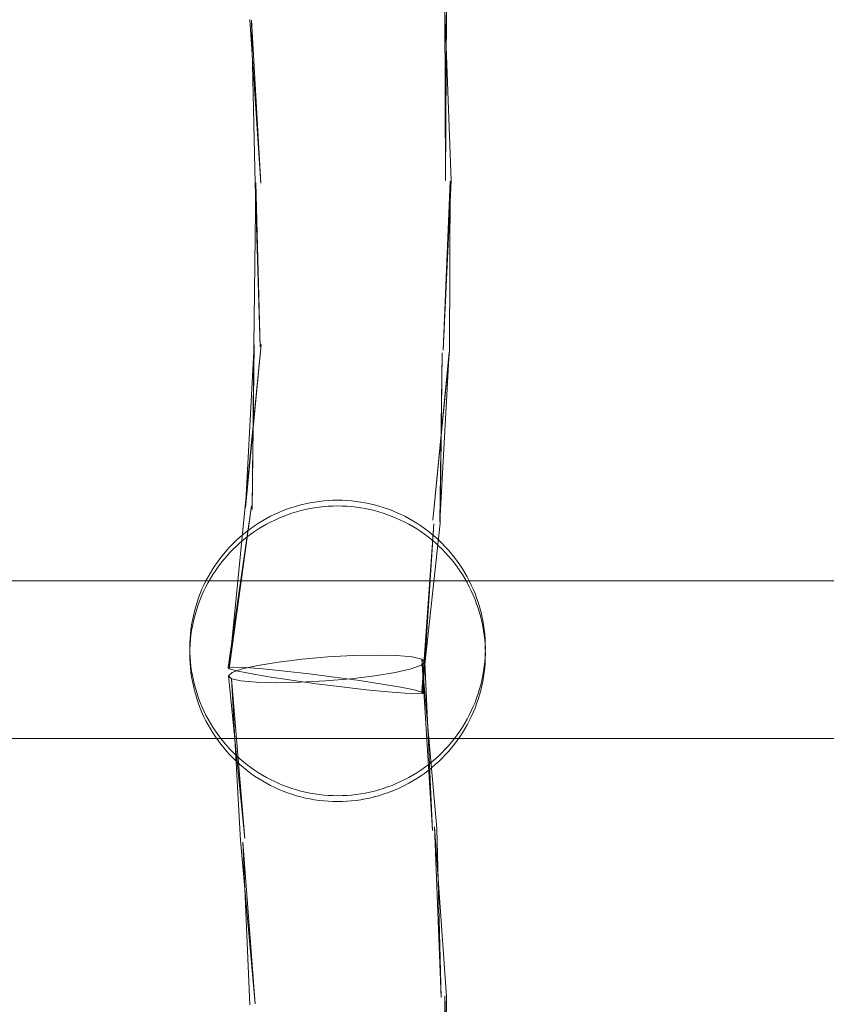
# Model space of a CAD drawing. Units: millimetres. Extents: x -15125 to -7307, y -447 to 7144.
# Drawn here: x -12206 to -12124, y 4042 to 4142 of the extents above; entities that cross this region are included whole.
import ezdxf

# ---------------------------------------------------------------- set-up
doc = ezdxf.new("R2010")
doc.units = ezdxf.units.MM
doc.header["$MEASUREMENT"] = 0
doc.layers.add('STREFA', color=7, linetype='Continuous')
doc.layers.add('STREFA_Nr_pióra__7', color=7, linetype='Continuous', lineweight=18)
doc.layers.add('ZESTAW_Nr_pióra__7', color=7, linetype='Continuous', lineweight=18)
doc.styles.add('GENERATED_STYLE_1', font='txt')
doc.dimstyles.new('GENERATED_STYLE__2', dxfattribs={"dimtxt": 150, "dimasz": 91.78744, "dimexe": 0.18, "dimexo": 300, "dimgap": 0.09, "dimtad": 0, "dimdec": 0, "dimlfac": 0.1, "dimzin": 0, "dimdsep": 46, "dimtxsty": 'GENERATED_STYLE_1', "dimblk": 'ARROWHEAD_5', "dimblk1": 'ARROWHEAD_5', "dimblk2": 'ARROWHEAD_5', "dimcen": 0.09, "dimclrd": 7, "dimclre": 7, "dimclrt": 7, "dimazin": 0, "dimtfac": 1, "dimtdec": 4, "dimtmove": 0, "dimatfit": 3, "dimfxl": 0, "dimtolj": 1, "dimtzin": 0, "dimarcsym": 0})
doc.dimstyles.new('GENERATED_STYLE__3', dxfattribs={"dimtxt": 150, "dimasz": 91.78744, "dimexe": 0.18, "dimexo": 0, "dimgap": 0.09, "dimtad": 0, "dimtih": 1, "dimtoh": 1, "dimdec": 0, "dimlfac": 0.1, "dimzin": 0, "dimdsep": 46, "dimtxsty": 'GENERATED_STYLE_1', "dimblk": 'ARROWHEAD_5', "dimblk1": 'ARROWHEAD_5', "dimblk2": 'ARROWHEAD_5', "dimcen": 0.09, "dimclrd": 7, "dimclre": 7, "dimclrt": 7, "dimazin": 0, "dimtfac": 1, "dimtdec": 4, "dimtmove": 0, "dimatfit": 3, "dimfxl": 0, "dimtolj": 1, "dimtzin": 0, "dimarcsym": 0})
doc.dimstyles.new('GENERATED_STYLE__4', dxfattribs={"dimtxt": 150, "dimasz": 91.78744, "dimexe": 0.18, "dimexo": 0, "dimgap": 0.09, "dimtad": 0, "dimdec": 0, "dimlfac": 0.1, "dimzin": 0, "dimdsep": 46, "dimtxsty": 'GENERATED_STYLE_1', "dimblk": 'ARROWHEAD_5', "dimblk1": 'ARROWHEAD_5', "dimblk2": 'ARROWHEAD_5', "dimcen": 0.09, "dimclrd": 7, "dimclre": 7, "dimclrt": 7, "dimazin": 0, "dimtfac": 1, "dimtdec": 4, "dimtmove": 0, "dimatfit": 3, "dimfxl": 0, "dimtolj": 1, "dimtzin": 0, "dimarcsym": 0})

# ---------------------------------------------------------------- blocks, each defined once
blk = doc.blocks.new('*D3')
at = {"layer": 'STREFA', "linetype": 'Continuous', "lineweight": 0, "true_color": 0x000000}
for points in [[(-7397.383, 7144.225), (-7422.383, 7050.924), (-7372.383, 7050.924)], [(-7397.383, 497.585), (-7372.383, 590.886), (-7422.383, 590.886)]]:
    blk.add_hatch(color=18, dxfattribs=at).paths.add_polyline_path(points)
at = {"layer": 'STREFA_Nr_pióra__7', "linetype": 'Continuous'}
for p, q in [((-7306.803, 7144.225), (-11734.434, 7144.225)), ((-7397.383, 7144.225), (-7422.383, 7050.924)), ((-7397.383, 7144.225), (-7372.383, 7050.924)), ((-7372.383, 7050.924), (-7422.383, 7050.924)), ((-7397.383, 4015.682), (-7397.383, 7050.924)), ((-7397.383, 590.886), (-7397.383, 3626.128)), ((-7397.383, 497.585), (-7422.383, 590.886)), ((-7422.383, 590.886), (-7372.383, 590.886)), ((-7397.383, 497.585), (-7372.383, 590.886)), ((-7306.803, 497.585), (-12066.641, 497.585))]:
    blk.add_line(p, q, dxfattribs=at)
at = {"layer": 'STREFA_Nr_pióra__7', "insert": (-7322.383, 3650.161), "char_height": 150, "attachment_point": 7, "rotation": 90, "style": 'GENERATED_STYLE_1'}
blk.add_mtext('\\A1;{\\fArial|b0|i0|c238|p38;665}', dxfattribs=at)
blk = doc.blocks.new('ARROWHEAD_5')
at = {"color": 0, "linetype": 'Continuous', "lineweight": 0}
blk.add_line((0, 0), (-1, 0), dxfattribs=at)
blk.add_solid([(-1, 0.2679), (0, 0), (-1, -0.2679), (-1, 0.2679)], dxfattribs=at)
blk = doc.blocks.new('*D4')
at = {"layer": 'STREFA', "linetype": 'Continuous', "lineweight": 0, "true_color": 0x000000}
for points in [[(-13624.825, 0), (-13531.524, -25), (-13531.524, 25)], [(-9843.16, 0), (-9936.461, 25), (-9936.461, -25)]]:
    blk.add_hatch(color=18, dxfattribs=at).paths.add_polyline_path(points)
at = {"layer": 'STREFA_Nr_pióra__7', "linetype": 'Continuous'}
for p, q in [((-13624.825, -90.58), (-13624.825, 90.58)), ((-9843.16, -90.58), (-9843.16, 90.58)), ((-13624.825, 0), (-13531.524, 25)), ((-13531.524, 25), (-13531.524, -25)), ((-9843.16, 0), (-9936.461, 25)), ((-9936.461, -25), (-9936.461, 25)), ((-13624.825, 0), (-13531.524, -25)), ((-13531.524, 0), (-11928.77, 0)), ((-11539.215, 0), (-9936.461, 0)), ((-9843.16, 0), (-9936.461, -25))]:
    blk.add_line(p, q, dxfattribs=at)
at = {"layer": 'STREFA_Nr_pióra__7', "insert": (-11904.736, -75), "char_height": 150, "attachment_point": 7, "style": 'GENERATED_STYLE_1'}
blk.add_mtext('\\A1;{\\fArial|b0|i0|c238|p38;378}', dxfattribs=at)
blk = doc.blocks.new('*D5')
at = {"layer": 'STREFA', "linetype": 'Continuous', "lineweight": 0, "true_color": 0x000000}
for points in [[(-7852.671, 5642.786), (-7877.671, 5549.485), (-7827.671, 5549.485)], [(-7852.671, 1464.433), (-7827.671, 1557.734), (-7877.671, 1557.734)]]:
    blk.add_hatch(color=18, dxfattribs=at).paths.add_polyline_path(points)
at = {"layer": 'STREFA_Nr_pióra__7', "linetype": 'Continuous'}
for p, q in [((-7762.091, 5642.786), (-7943.25, 5642.786)), ((-7852.671, 5642.786), (-7877.671, 5549.485)), ((-7852.671, 5642.786), (-7827.671, 5549.485)), ((-7827.671, 5549.485), (-7877.671, 5549.485)), ((-7852.671, 3748.387), (-7852.671, 5549.485)), ((-7852.671, 1557.734), (-7852.671, 3358.832)), ((-7852.671, 1464.433), (-7877.671, 1557.734)), ((-7877.671, 1557.734), (-7827.671, 1557.734)), ((-7852.671, 1464.433), (-7827.671, 1557.734)), ((-7762.091, 1464.433), (-7943.25, 1464.433))]:
    blk.add_line(p, q, dxfattribs=at)
at = {"layer": 'STREFA_Nr_pióra__7', "insert": (-7777.671, 3382.866), "char_height": 150, "attachment_point": 7, "rotation": 90, "style": 'GENERATED_STYLE_1'}
blk.add_mtext('\\A1;{\\fArial|b0|i0|c238|p38;418}', dxfattribs=at)

msp = doc.modelspace()

# ---------------------------------------------------------------- linework, layer by layer
at = {"layer": 'ZESTAW_Nr_pióra__7', "linetype": 'Continuous'}
for p, q in [((-12162.365, 4143.218), (-12161.71, 4125.942)), ((-12162.365, 4143.218), (-12162.292, 4125.958)), ((-12162.201, 4143.153), (-12162.292, 4125.958)), ((-12182.138, 4142.322), (-12181.043, 4125.699)), ((-12181.973, 4142.258), (-12181.625, 4125.716)), ((-12181.973, 4142.258), (-12181.043, 4125.699)), ((-12181.528, 4125.74), (-12181.74, 4109.189)), ((-12181.528, 4125.74), (-12181.097, 4109.081)), ((-12161.71, 4125.942), (-12162.529, 4108.754)), ((-12161.807, 4125.918), (-12162.529, 4108.754)), ((-12161.807, 4125.918), (-12161.885, 4108.647)), ((-12181.625, 4125.716), (-12181.097, 4109.081)), ((-12181.001, 4109.342), (-12182.631, 4092.88)), ((-12181.001, 4109.342), (-12182.6, 4092.755)), ((-12181.708, 4109.278), (-12182.6, 4092.755)), ((-12181.708, 4109.278), (-12181.898, 4092.58)), ((-12181.74, 4109.189), (-12181.898, 4092.58)), ((-12161.885, 4108.647), (-12163.562, 4091.504)), ((-12161.918, 4108.558), (-12163.562, 4091.504)), ((-12161.918, 4108.558), (-12162.859, 4091.33)), ((-12162.625, 4108.493), (-12162.859, 4091.33)), ((-12162.625, 4108.493), (-12162.829, 4091.204)), ((-12181.986, 4092.949), (-12184.355, 4076.551)), ((-12181.986, 4092.949), (-12184.26, 4076.418)), ((-12182.631, 4092.88), (-12184.26, 4076.418)), ((-12177.878, 4092.795), (-12178.324, 4092.642)), ((-12177.428, 4092.933), (-12177.878, 4092.795)), ((-12177.878, 4092.798), (-12177.876, 4092.799)), ((-12176.973, 4093.057), (-12177.428, 4092.933)), ((-12177.428, 4092.937), (-12177.426, 4092.937)), ((-12176.515, 4093.167), (-12176.973, 4093.057)), ((-12176.973, 4093.061), (-12176.972, 4093.061)), ((-12176.054, 4093.263), (-12176.515, 4093.167)), ((-12176.515, 4093.171), (-12176.514, 4093.171)), ((-12175.59, 4093.344), (-12176.054, 4093.263)), ((-12176.054, 4093.267), (-12176.052, 4093.267)), ((-12175.123, 4093.41), (-12175.59, 4093.344)), ((-12175.59, 4093.348), (-12175.588, 4093.348)), ((-12175.123, 4092.821), (-12175.59, 4092.755)), ((-12174.655, 4093.462), (-12175.123, 4093.41)), ((-12175.123, 4093.414), (-12175.122, 4093.414)), ((-12174.655, 4092.873), (-12175.123, 4092.821)), ((-12174.185, 4093.499), (-12174.655, 4093.462)), ((-12174.655, 4093.466), (-12174.654, 4093.466)), ((-12174.185, 4092.91), (-12174.655, 4092.873)), ((-12173.714, 4093.521), (-12174.185, 4093.499)), ((-12174.185, 4093.503), (-12174.184, 4093.503)), ((-12173.714, 4092.932), (-12174.185, 4092.91)), ((-12173.243, 4093.529), (-12173.714, 4093.521)), ((-12173.714, 4093.525), (-12173.714, 4093.525)), ((-12173.243, 4092.94), (-12173.714, 4092.932)), ((-12172.772, 4093.521), (-12173.243, 4093.529)), ((-12172.772, 4092.932), (-12173.243, 4092.94)), ((-12172.772, 4093.525), (-12172.772, 4093.525)), ((-12172.301, 4093.499), (-12172.772, 4093.521)), ((-12172.301, 4092.91), (-12172.772, 4092.932)), ((-12172.302, 4093.503), (-12172.301, 4093.503)), ((-12171.831, 4093.462), (-12172.301, 4093.499)), ((-12171.831, 4092.873), (-12172.301, 4092.91)), ((-12171.832, 4093.466), (-12171.831, 4093.466)), ((-12171.363, 4093.41), (-12171.831, 4093.462)), ((-12171.363, 4092.821), (-12171.831, 4092.873)), ((-12171.364, 4093.414), (-12171.363, 4093.414)), ((-12170.897, 4093.344), (-12171.363, 4093.41)), ((-12170.897, 4092.755), (-12171.363, 4092.821)), ((-12170.898, 4093.348), (-12170.897, 4093.348)), ((-12170.432, 4093.263), (-12170.897, 4093.344)), ((-12170.434, 4093.267), (-12170.432, 4093.267)), ((-12169.971, 4093.167), (-12170.432, 4093.263)), ((-12169.973, 4093.171), (-12169.971, 4093.171)), ((-12169.513, 4093.057), (-12169.971, 4093.167)), ((-12169.515, 4093.061), (-12169.513, 4093.061)), ((-12169.058, 4092.933), (-12169.513, 4093.057)), ((-12169.06, 4092.937), (-12169.058, 4092.937)), ((-12168.608, 4092.795), (-12169.058, 4092.933)), ((-12168.61, 4092.799), (-12168.608, 4092.798)), ((-12168.162, 4092.642), (-12168.608, 4092.795)), ((-12180.053, 4091.894), (-12180.469, 4091.674)), ((-12179.63, 4092.101), (-12180.053, 4091.894)), ((-12180.053, 4091.897), (-12180.05, 4091.899)), ((-12179.2, 4092.295), (-12179.63, 4092.101)), ((-12179.63, 4092.104), (-12179.627, 4092.106)), ((-12178.765, 4092.476), (-12179.2, 4092.295)), ((-12179.2, 4092.298), (-12179.197, 4092.3)), ((-12178.765, 4091.887), (-12179.2, 4091.706)), ((-12178.324, 4092.642), (-12178.765, 4092.476)), ((-12178.765, 4092.479), (-12178.762, 4092.48)), ((-12178.324, 4092.053), (-12178.765, 4091.887)), ((-12178.324, 4092.645), (-12178.322, 4092.646)), ((-12177.878, 4092.206), (-12178.324, 4092.053)), ((-12177.428, 4092.344), (-12177.878, 4092.206)), ((-12176.973, 4092.469), (-12177.428, 4092.344)), ((-12176.515, 4092.579), (-12176.973, 4092.469)), ((-12176.054, 4092.674), (-12176.515, 4092.579)), ((-12175.59, 4092.755), (-12176.054, 4092.674)), ((-12170.432, 4092.674), (-12170.897, 4092.755)), ((-12169.971, 4092.579), (-12170.432, 4092.674)), ((-12169.513, 4092.469), (-12169.971, 4092.579)), ((-12169.058, 4092.344), (-12169.513, 4092.469)), ((-12168.608, 4092.206), (-12169.058, 4092.344)), ((-12168.162, 4092.053), (-12168.608, 4092.206)), ((-12168.164, 4092.646), (-12168.162, 4092.645)), ((-12167.721, 4092.476), (-12168.162, 4092.642)), ((-12167.721, 4091.887), (-12168.162, 4092.053)), ((-12167.724, 4092.48), (-12167.721, 4092.479)), ((-12167.286, 4092.295), (-12167.721, 4092.476)), ((-12167.286, 4091.706), (-12167.721, 4091.887)), ((-12167.289, 4092.3), (-12167.286, 4092.298)), ((-12166.856, 4092.101), (-12167.286, 4092.295)), ((-12166.86, 4092.106), (-12166.856, 4092.104)), ((-12166.433, 4091.894), (-12166.856, 4092.101)), ((-12166.437, 4091.899), (-12166.433, 4091.897)), ((-12166.017, 4091.674), (-12166.433, 4091.894)), ((-12181.674, 4090.936), (-12182.06, 4090.665)), ((-12181.28, 4091.194), (-12181.674, 4090.936)), ((-12181.674, 4090.938), (-12181.67, 4090.94)), ((-12180.879, 4091.44), (-12181.28, 4091.194)), ((-12181.28, 4091.196), (-12181.276, 4091.199)), ((-12180.879, 4090.851), (-12181.28, 4090.605)), ((-12180.469, 4091.674), (-12180.879, 4091.44)), ((-12180.879, 4091.443), (-12180.875, 4091.445)), ((-12180.469, 4091.085), (-12180.879, 4090.851)), ((-12180.469, 4091.676), (-12180.466, 4091.678)), ((-12180.053, 4091.305), (-12180.469, 4091.085)), ((-12179.63, 4091.512), (-12180.053, 4091.305)), ((-12179.2, 4091.706), (-12179.63, 4091.512)), ((-12166.856, 4091.512), (-12167.286, 4091.706)), ((-12166.433, 4091.305), (-12166.856, 4091.512)), ((-12166.017, 4091.085), (-12166.433, 4091.305)), ((-12166.02, 4091.678), (-12166.017, 4091.676)), ((-12165.607, 4091.44), (-12166.017, 4091.674)), ((-12165.607, 4090.851), (-12166.017, 4091.085)), ((-12165.611, 4091.445), (-12165.607, 4091.443)), ((-12165.206, 4091.194), (-12165.607, 4091.44)), ((-12165.206, 4090.605), (-12165.607, 4090.851)), ((-12165.21, 4091.199), (-12165.206, 4091.196)), ((-12164.812, 4090.936), (-12165.206, 4091.194)), ((-12164.816, 4090.94), (-12164.812, 4090.938)), ((-12164.426, 4090.665), (-12164.812, 4090.936)), ((-12162.829, 4091.204), (-12164.696, 4074.056)), ((-12163.473, 4091.136), (-12164.696, 4074.056)), ((-12163.473, 4091.136), (-12164.601, 4073.924)), ((-12183.163, 4089.781), (-12183.511, 4089.464)), ((-12182.804, 4090.087), (-12183.163, 4089.781)), ((-12183.163, 4089.782), (-12183.158, 4089.787)), ((-12182.437, 4090.382), (-12182.804, 4090.087)), ((-12182.804, 4090.089), (-12182.8, 4090.093)), ((-12182.437, 4089.793), (-12182.804, 4089.498)), ((-12182.06, 4090.665), (-12182.437, 4090.382)), ((-12182.437, 4090.383), (-12182.432, 4090.387)), ((-12182.06, 4090.076), (-12182.437, 4089.793)), ((-12182.06, 4090.666), (-12182.055, 4090.67)), ((-12181.674, 4090.347), (-12182.06, 4090.076)), ((-12181.28, 4090.605), (-12181.674, 4090.347)), ((-12164.812, 4090.347), (-12165.206, 4090.605)), ((-12164.426, 4090.076), (-12164.812, 4090.347)), ((-12164.431, 4090.67), (-12164.426, 4090.666)), ((-12164.049, 4090.382), (-12164.426, 4090.665)), ((-12164.049, 4089.793), (-12164.426, 4090.076)), ((-12164.054, 4090.387), (-12164.049, 4090.383)), ((-12163.682, 4090.087), (-12164.049, 4090.382)), ((-12163.682, 4089.498), (-12164.049, 4089.793)), ((-12163.686, 4090.093), (-12163.682, 4090.089)), ((-12163.323, 4089.781), (-12163.682, 4090.087)), ((-12163.328, 4089.787), (-12163.323, 4089.782)), ((-12162.975, 4089.464), (-12163.323, 4089.781)), ((-12184.178, 4088.798), (-12184.495, 4088.45)), ((-12183.85, 4089.136), (-12184.178, 4088.798)), ((-12184.178, 4088.798), (-12184.172, 4088.804)), ((-12183.511, 4089.464), (-12183.85, 4089.136)), ((-12183.85, 4089.136), (-12183.844, 4089.142)), ((-12183.511, 4088.875), (-12183.85, 4088.547)), ((-12183.511, 4089.465), (-12183.506, 4089.47)), ((-12183.163, 4089.192), (-12183.511, 4088.875)), ((-12182.804, 4089.498), (-12183.163, 4089.192)), ((-12163.323, 4089.192), (-12163.682, 4089.498)), ((-12162.975, 4088.875), (-12163.323, 4089.192)), ((-12162.98, 4089.47), (-12162.975, 4089.465)), ((-12162.636, 4089.136), (-12162.975, 4089.464)), ((-12162.636, 4088.547), (-12162.975, 4088.875)), ((-12162.642, 4089.142), (-12162.636, 4089.136)), ((-12162.309, 4088.798), (-12162.636, 4089.136)), ((-12162.314, 4088.804), (-12162.308, 4088.798)), ((-12161.991, 4088.45), (-12162.309, 4088.798)), ((-12184.801, 4088.091), (-12185.095, 4087.724)), ((-12184.495, 4088.45), (-12184.801, 4088.091)), ((-12184.495, 4087.861), (-12184.801, 4087.503)), ((-12184.178, 4088.209), (-12184.495, 4087.861)), ((-12183.85, 4088.547), (-12184.178, 4088.209)), ((-12162.309, 4088.209), (-12162.636, 4088.547)), ((-12161.991, 4087.861), (-12162.309, 4088.209)), ((-12161.685, 4088.091), (-12161.991, 4088.45)), ((-12161.685, 4087.503), (-12161.991, 4087.861)), ((-12161.391, 4087.724), (-12161.685, 4088.091)), ((-12185.649, 4086.962), (-12185.908, 4086.568)), ((-12185.378, 4087.347), (-12185.649, 4086.962)), ((-12185.095, 4087.724), (-12185.378, 4087.347)), ((-12185.095, 4087.135), (-12185.378, 4086.758)), ((-12184.801, 4087.503), (-12185.095, 4087.135)), ((-12161.391, 4087.135), (-12161.685, 4087.503)), ((-12161.108, 4087.347), (-12161.391, 4087.724)), ((-12161.108, 4086.758), (-12161.391, 4087.135)), ((-12160.837, 4086.962), (-12161.108, 4087.347)), ((-12160.578, 4086.568), (-12160.837, 4086.962)), ((-12186.154, 4086.166), (-12186.388, 4085.757)), ((-12185.908, 4086.568), (-12186.154, 4086.166)), ((-12185.908, 4085.979), (-12186.154, 4085.577)), ((-12185.649, 4086.373), (-12185.908, 4085.979)), ((-12185.378, 4086.758), (-12185.649, 4086.373)), ((-12160.837, 4086.373), (-12161.108, 4086.758)), ((-12160.578, 4085.979), (-12160.837, 4086.373)), ((-12160.332, 4086.166), (-12160.578, 4086.568)), ((-12160.332, 4085.577), (-12160.578, 4085.979)), ((-12160.098, 4085.757), (-12160.332, 4086.166)), ((-12051.837, 4085.353), (-12273.243, 4085.353)), ((-12186.815, 4084.918), (-12187.009, 4084.488)), ((-12186.608, 4085.341), (-12186.815, 4084.918)), ((-12186.388, 4085.757), (-12186.608, 4085.341)), ((-12186.388, 4085.168), (-12186.608, 4084.752)), ((-12186.154, 4085.577), (-12186.388, 4085.168)), ((-12160.098, 4085.168), (-12160.332, 4085.577)), ((-12159.878, 4085.341), (-12160.098, 4085.757)), ((-12159.878, 4084.752), (-12160.098, 4085.168)), ((-12159.671, 4084.918), (-12159.878, 4085.341)), ((-12159.477, 4084.488), (-12159.671, 4084.918)), ((-12187.19, 4084.053), (-12187.356, 4083.612)), ((-12187.009, 4084.488), (-12187.19, 4084.053)), ((-12187.009, 4083.899), (-12187.19, 4083.464)), ((-12186.815, 4084.329), (-12187.009, 4083.899)), ((-12186.608, 4084.752), (-12186.815, 4084.329)), ((-12159.671, 4084.329), (-12159.878, 4084.752)), ((-12159.477, 4083.899), (-12159.671, 4084.329)), ((-12159.296, 4084.053), (-12159.477, 4084.488)), ((-12159.296, 4083.464), (-12159.477, 4083.899)), ((-12159.13, 4083.612), (-12159.296, 4084.053)), ((-12187.509, 4083.167), (-12187.647, 4082.716)), ((-12187.356, 4083.612), (-12187.509, 4083.167)), ((-12187.356, 4083.023), (-12187.509, 4082.578)), ((-12187.19, 4083.464), (-12187.356, 4083.023)), ((-12159.13, 4083.023), (-12159.296, 4083.464)), ((-12158.977, 4083.167), (-12159.13, 4083.612)), ((-12158.977, 4082.578), (-12159.13, 4083.023)), ((-12158.839, 4082.716), (-12158.977, 4083.167)), ((-12187.882, 4081.804), (-12187.977, 4081.343)), ((-12187.772, 4082.262), (-12187.882, 4081.804)), ((-12187.647, 4082.716), (-12187.772, 4082.262)), ((-12187.647, 4082.128), (-12187.772, 4081.673)), ((-12187.509, 4082.578), (-12187.647, 4082.128)), ((-12158.839, 4082.128), (-12158.977, 4082.578)), ((-12158.714, 4082.262), (-12158.839, 4082.716)), ((-12158.714, 4081.673), (-12158.839, 4082.128)), ((-12158.604, 4081.804), (-12158.714, 4082.262)), ((-12158.509, 4081.343), (-12158.604, 4081.804)), ((-12188.058, 4080.879), (-12188.125, 4080.412)), ((-12187.977, 4081.343), (-12188.058, 4080.879)), ((-12187.882, 4081.215), (-12187.977, 4080.754)), ((-12187.772, 4081.673), (-12187.882, 4081.215)), ((-12158.604, 4081.215), (-12158.714, 4081.673)), ((-12158.509, 4080.754), (-12158.604, 4081.215)), ((-12158.428, 4080.879), (-12158.509, 4081.343)), ((-12158.361, 4080.412), (-12158.428, 4080.879)), ((-12188.176, 4079.944), (-12188.213, 4079.474)), ((-12188.125, 4080.412), (-12188.176, 4079.944)), ((-12188.125, 4079.823), (-12188.176, 4079.355)), ((-12188.058, 4080.29), (-12188.125, 4079.823)), ((-12187.977, 4080.754), (-12188.058, 4080.29)), ((-12158.428, 4080.29), (-12158.509, 4080.754)), ((-12158.361, 4079.823), (-12158.428, 4080.29)), ((-12158.31, 4079.944), (-12158.361, 4080.412)), ((-12158.31, 4079.355), (-12158.361, 4079.823)), ((-12158.273, 4079.474), (-12158.31, 4079.944)), ((-12188.236, 4079.004), (-12188.243, 4078.533)), ((-12188.213, 4079.474), (-12188.236, 4079.004)), ((-12188.213, 4078.885), (-12188.236, 4078.415)), ((-12188.176, 4079.355), (-12188.213, 4078.885)), ((-12158.273, 4078.885), (-12158.31, 4079.355)), ((-12158.25, 4079.004), (-12158.273, 4079.474)), ((-12158.25, 4078.415), (-12158.273, 4078.885)), ((-12158.243, 4078.533), (-12158.25, 4079.004)), ((-12188.243, 4078.533), (-12188.243, 4078.415)), ((-12188.236, 4078.415), (-12188.243, 4077.944)), ((-12188.243, 4077.944), (-12188.236, 4077.473)), ((-12188.236, 4078.062), (-12188.213, 4077.591)), ((-12171.661, 4077.757), (-12169.268, 4077.805)), ((-12169.268, 4077.805), (-12167.221, 4077.758)), ((-12158.273, 4077.591), (-12158.25, 4078.062)), ((-12158.243, 4077.944), (-12158.25, 4078.415)), ((-12158.25, 4077.473), (-12158.243, 4077.944)), ((-12158.243, 4078.533), (-12158.243, 4078.415)), ((-12188.236, 4077.473), (-12188.213, 4077.002)), ((-12188.213, 4077.591), (-12188.176, 4077.122)), ((-12188.213, 4077.002), (-12188.176, 4076.533)), ((-12188.176, 4077.122), (-12188.125, 4076.653)), ((-12181.325, 4076.763), (-12179.241, 4077.101)), ((-12179.241, 4077.101), (-12176.823, 4077.392)), ((-12176.823, 4077.392), (-12174.238, 4077.616)), ((-12174.238, 4077.616), (-12171.661, 4077.757)), ((-12167.221, 4077.758), (-12165.661, 4077.619)), ((-12165.661, 4077.619), (-12164.694, 4077.397)), ((-12164.385, 4077.107), (-12164.756, 4076.769)), ((-12164.694, 4077.397), (-12164.385, 4077.107)), ((-12164.694, 4077.397), (-12163.168, 4060.223)), ((-12164.694, 4077.397), (-12163.612, 4060.009)), ((-12164.385, 4077.107), (-12163.612, 4060.009)), ((-12158.361, 4076.653), (-12158.31, 4077.122)), ((-12158.31, 4077.122), (-12158.273, 4077.591)), ((-12158.31, 4076.533), (-12158.273, 4077.002)), ((-12158.273, 4077.002), (-12158.25, 4077.473)), ((-12188.176, 4076.533), (-12188.125, 4076.064)), ((-12188.125, 4076.653), (-12188.058, 4076.187)), ((-12188.125, 4076.064), (-12188.058, 4075.598)), ((-12188.058, 4076.187), (-12187.977, 4075.723)), ((-12183.777, 4076.594), (-12184.355, 4076.551)), ((-12184.355, 4076.551), (-12184.26, 4076.418)), ((-12184.331, 4075.699), (-12183.96, 4076.036)), ((-12184.26, 4076.418), (-12183.499, 4076.206)), ((-12183.96, 4076.036), (-12182.935, 4076.399)), ((-12182.565, 4076.544), (-12183.777, 4076.594)), ((-12183.499, 4076.206), (-12182.123, 4075.927)), ((-12182.935, 4076.399), (-12181.325, 4076.763)), ((-12180.801, 4076.405), (-12182.565, 4076.544)), ((-12182.123, 4075.927), (-12180.226, 4075.601)), ((-12178.607, 4076.187), (-12180.801, 4076.405)), ((-12176.132, 4075.904), (-12178.607, 4076.187)), ((-12173.544, 4075.575), (-12176.132, 4075.904)), ((-12167.391, 4076.043), (-12169.476, 4075.704)), ((-12165.781, 4076.406), (-12167.391, 4076.043)), ((-12164.756, 4076.769), (-12165.781, 4076.406)), ((-12158.509, 4075.723), (-12158.428, 4076.187)), ((-12158.428, 4076.187), (-12158.361, 4076.653)), ((-12158.428, 4075.598), (-12158.361, 4076.064)), ((-12158.361, 4076.064), (-12158.31, 4076.533)), ((-12188.058, 4075.598), (-12187.977, 4075.134)), ((-12187.977, 4075.723), (-12187.882, 4075.262)), ((-12187.977, 4075.134), (-12187.882, 4074.673)), ((-12187.882, 4075.262), (-12187.772, 4074.803)), ((-12187.772, 4074.803), (-12187.647, 4074.349)), ((-12184.022, 4075.409), (-12184.331, 4075.699)), ((-12184.331, 4075.699), (-12182.666, 4059.205)), ((-12183.055, 4075.186), (-12184.022, 4075.409)), ((-12184.022, 4075.409), (-12183.11, 4058.991)), ((-12184.022, 4075.409), (-12182.666, 4059.205)), ((-12181.495, 4075.047), (-12183.055, 4075.186)), ((-12179.449, 4075), (-12181.495, 4075.047)), ((-12180.226, 4075.601), (-12177.937, 4075.251)), ((-12177.055, 4075.049), (-12179.449, 4075)), ((-12177.937, 4075.251), (-12175.413, 4074.899)), ((-12174.478, 4075.189), (-12177.055, 4075.049)), ((-12175.413, 4074.899), (-12172.824, 4074.571)), ((-12171.893, 4075.413), (-12174.478, 4075.189)), ((-12171.019, 4075.224), (-12173.544, 4075.575)), ((-12169.476, 4075.704), (-12171.893, 4075.413)), ((-12168.73, 4074.873), (-12171.019, 4075.224)), ((-12166.833, 4074.548), (-12168.73, 4074.873)), ((-12158.839, 4074.349), (-12158.714, 4074.803)), ((-12158.714, 4074.803), (-12158.604, 4075.262)), ((-12158.604, 4075.262), (-12158.509, 4075.723)), ((-12158.604, 4074.673), (-12158.509, 4075.134)), ((-12158.509, 4075.134), (-12158.428, 4075.598)), ((-12187.882, 4074.673), (-12187.772, 4074.215)), ((-12187.772, 4074.215), (-12187.647, 4073.76)), ((-12187.647, 4074.349), (-12187.509, 4073.899)), ((-12187.509, 4073.899), (-12187.356, 4073.453)), ((-12172.824, 4074.571), (-12170.349, 4074.288)), ((-12170.349, 4074.288), (-12168.155, 4074.069)), ((-12168.155, 4074.069), (-12166.392, 4073.931)), ((-12165.457, 4074.269), (-12166.833, 4074.548)), ((-12166.392, 4073.931), (-12165.18, 4073.881)), ((-12164.696, 4074.056), (-12165.457, 4074.269)), ((-12165.18, 4073.881), (-12164.601, 4073.924)), ((-12164.601, 4073.924), (-12164.696, 4074.056)), ((-12159.13, 4073.453), (-12158.977, 4073.899)), ((-12158.977, 4073.899), (-12158.839, 4074.349)), ((-12158.839, 4073.76), (-12158.714, 4074.215)), ((-12158.714, 4074.215), (-12158.604, 4074.673)), ((-12187.647, 4073.76), (-12187.509, 4073.31)), ((-12187.509, 4073.31), (-12187.356, 4072.864)), ((-12187.356, 4073.453), (-12187.19, 4073.012)), ((-12187.356, 4072.864), (-12187.19, 4072.423)), ((-12187.19, 4073.012), (-12187.009, 4072.577)), ((-12159.477, 4072.577), (-12159.296, 4073.012)), ((-12159.296, 4073.012), (-12159.13, 4073.453)), ((-12159.296, 4072.423), (-12159.13, 4072.864)), ((-12159.13, 4072.864), (-12158.977, 4073.31)), ((-12158.977, 4073.31), (-12158.839, 4073.76)), ((-12187.19, 4072.423), (-12187.009, 4071.988)), ((-12187.009, 4072.577), (-12186.815, 4072.148)), ((-12187.009, 4071.988), (-12186.815, 4071.559)), ((-12186.815, 4072.148), (-12186.608, 4071.725)), ((-12159.878, 4071.725), (-12159.671, 4072.148)), ((-12159.671, 4072.148), (-12159.477, 4072.577)), ((-12159.671, 4071.559), (-12159.477, 4071.988)), ((-12159.477, 4071.988), (-12159.296, 4072.423)), ((-12186.815, 4071.559), (-12186.608, 4071.136)), ((-12186.608, 4071.725), (-12186.388, 4071.308)), ((-12186.608, 4071.136), (-12186.388, 4070.72)), ((-12186.388, 4071.308), (-12186.154, 4070.899)), ((-12186.154, 4070.899), (-12185.908, 4070.498)), ((-12160.578, 4070.498), (-12160.332, 4070.899)), ((-12160.332, 4070.899), (-12160.098, 4071.308)), ((-12160.098, 4071.308), (-12159.878, 4071.725)), ((-12160.098, 4070.72), (-12159.878, 4071.136)), ((-12159.878, 4071.136), (-12159.671, 4071.559)), ((-12186.388, 4070.72), (-12186.154, 4070.31)), ((-12186.154, 4070.31), (-12185.908, 4069.909)), ((-12185.908, 4070.498), (-12185.649, 4070.104)), ((-12185.908, 4069.909), (-12185.649, 4069.515)), ((-12185.649, 4070.104), (-12185.378, 4069.718)), ((-12161.108, 4069.718), (-12160.837, 4070.104)), ((-12160.837, 4070.104), (-12160.578, 4070.498)), ((-12160.837, 4069.515), (-12160.578, 4069.909)), ((-12160.578, 4069.909), (-12160.332, 4070.31)), ((-12160.332, 4070.31), (-12160.098, 4070.72)), ((-12051.837, 4069.353), (-12273.243, 4069.353)), ((-12185.649, 4069.515), (-12185.378, 4069.129)), ((-12185.378, 4069.718), (-12185.095, 4069.342)), ((-12185.378, 4069.129), (-12185.095, 4068.753)), ((-12185.095, 4069.342), (-12184.801, 4068.974)), ((-12184.801, 4068.974), (-12184.495, 4068.616)), ((-12161.991, 4068.616), (-12161.685, 4068.974)), ((-12161.685, 4068.974), (-12161.391, 4069.342)), ((-12161.391, 4069.342), (-12161.108, 4069.718)), ((-12161.391, 4068.753), (-12161.108, 4069.129)), ((-12161.108, 4069.129), (-12160.837, 4069.515)), ((-12185.095, 4068.753), (-12184.801, 4068.385)), ((-12184.801, 4068.385), (-12184.495, 4068.027)), ((-12184.495, 4068.616), (-12184.178, 4068.267)), ((-12184.495, 4068.027), (-12184.489, 4068.021)), ((-12184.489, 4068.021), (-12184.172, 4067.672)), ((-12184.178, 4068.267), (-12183.85, 4067.929)), ((-12183.85, 4067.929), (-12183.511, 4067.601)), ((-12162.975, 4067.601), (-12162.636, 4067.929)), ((-12162.636, 4067.929), (-12162.309, 4068.267)), ((-12162.314, 4067.672), (-12161.997, 4068.021)), ((-12162.309, 4068.267), (-12161.991, 4068.616)), ((-12161.997, 4068.021), (-12161.991, 4068.027)), ((-12161.991, 4068.027), (-12161.685, 4068.385)), ((-12161.685, 4068.385), (-12161.391, 4068.753)), ((-12184.178, 4067.678), (-12184.172, 4067.672)), ((-12184.172, 4067.672), (-12183.844, 4067.334)), ((-12183.85, 4067.34), (-12183.844, 4067.335)), ((-12183.844, 4067.334), (-12183.506, 4067.007)), ((-12183.511, 4067.601), (-12183.163, 4067.284)), ((-12183.511, 4067.012), (-12183.506, 4067.008)), ((-12183.506, 4067.007), (-12183.158, 4066.69)), ((-12183.163, 4067.284), (-12182.804, 4066.978)), ((-12182.804, 4066.978), (-12182.437, 4066.684)), ((-12164.049, 4066.684), (-12163.682, 4066.978)), ((-12163.682, 4066.978), (-12163.323, 4067.284)), ((-12163.328, 4066.69), (-12162.98, 4067.007)), ((-12163.323, 4067.284), (-12162.975, 4067.601)), ((-12162.98, 4067.007), (-12162.642, 4067.334)), ((-12162.98, 4067.008), (-12162.975, 4067.012)), ((-12162.642, 4067.334), (-12162.314, 4067.672)), ((-12162.642, 4067.335), (-12162.636, 4067.34)), ((-12162.314, 4067.672), (-12162.309, 4067.678)), ((-12183.163, 4066.695), (-12183.158, 4066.691)), ((-12183.158, 4066.69), (-12182.8, 4066.384)), ((-12182.804, 4066.389), (-12182.8, 4066.386)), ((-12182.8, 4066.384), (-12182.432, 4066.09)), ((-12182.437, 4066.684), (-12182.06, 4066.401)), ((-12182.437, 4066.095), (-12182.432, 4066.091)), ((-12182.432, 4066.09), (-12182.055, 4065.807)), ((-12182.06, 4066.401), (-12181.674, 4066.13)), ((-12182.06, 4065.812), (-12182.055, 4065.809)), ((-12182.055, 4065.807), (-12181.67, 4065.536)), ((-12181.674, 4066.13), (-12181.28, 4065.871)), ((-12181.28, 4065.871), (-12180.879, 4065.625)), ((-12165.607, 4065.625), (-12165.206, 4065.871)), ((-12165.206, 4065.871), (-12164.812, 4066.13)), ((-12164.816, 4065.536), (-12164.431, 4065.807)), ((-12164.812, 4066.13), (-12164.426, 4066.401)), ((-12164.431, 4065.807), (-12164.054, 4066.09)), ((-12164.431, 4065.809), (-12164.426, 4065.812)), ((-12164.426, 4066.401), (-12164.049, 4066.684)), ((-12164.054, 4066.09), (-12163.686, 4066.384)), ((-12164.054, 4066.091), (-12164.049, 4066.095)), ((-12163.686, 4066.384), (-12163.328, 4066.69)), ((-12163.686, 4066.386), (-12163.682, 4066.389)), ((-12163.328, 4066.691), (-12163.323, 4066.695)), ((-12181.674, 4065.541), (-12181.67, 4065.538)), ((-12181.67, 4065.536), (-12181.276, 4065.278)), ((-12181.28, 4065.282), (-12181.276, 4065.28)), ((-12181.276, 4065.278), (-12180.875, 4065.032)), ((-12180.879, 4065.625), (-12180.469, 4065.392)), ((-12180.879, 4065.036), (-12180.875, 4065.034)), ((-12180.875, 4065.032), (-12180.466, 4064.798)), ((-12180.469, 4065.392), (-12180.053, 4065.171)), ((-12180.469, 4064.803), (-12180.466, 4064.801)), ((-12180.466, 4064.798), (-12180.05, 4064.578)), ((-12180.053, 4065.171), (-12179.63, 4064.964)), ((-12179.63, 4064.964), (-12179.2, 4064.77)), ((-12167.286, 4064.77), (-12166.856, 4064.964)), ((-12166.856, 4064.964), (-12166.433, 4065.171)), ((-12166.437, 4064.578), (-12166.02, 4064.798)), ((-12166.433, 4065.171), (-12166.017, 4065.392)), ((-12166.02, 4064.798), (-12165.611, 4065.032)), ((-12166.02, 4064.801), (-12166.017, 4064.803)), ((-12166.017, 4065.392), (-12165.607, 4065.625)), ((-12165.611, 4065.032), (-12165.21, 4065.278)), ((-12165.611, 4065.034), (-12165.607, 4065.036)), ((-12165.21, 4065.278), (-12164.816, 4065.536)), ((-12165.21, 4065.28), (-12165.206, 4065.282)), ((-12164.816, 4065.538), (-12164.812, 4065.541)), ((-12180.053, 4064.582), (-12180.05, 4064.581)), ((-12180.05, 4064.578), (-12179.627, 4064.371)), ((-12179.63, 4064.375), (-12179.627, 4064.374)), ((-12179.627, 4064.371), (-12179.197, 4064.177)), ((-12179.2, 4064.77), (-12178.765, 4064.59)), ((-12179.2, 4064.181), (-12179.197, 4064.18)), ((-12179.197, 4064.177), (-12178.762, 4063.997)), ((-12178.765, 4064.59), (-12178.324, 4064.423)), ((-12178.765, 4064.001), (-12178.762, 4064)), ((-12178.762, 4063.997), (-12178.322, 4063.83)), ((-12178.324, 4064.423), (-12177.878, 4064.271)), ((-12178.324, 4063.835), (-12178.322, 4063.834)), ((-12178.322, 4063.83), (-12177.876, 4063.678)), ((-12177.878, 4064.271), (-12177.428, 4064.132)), ((-12177.428, 4064.132), (-12176.973, 4064.008)), ((-12176.973, 4064.008), (-12176.515, 4063.898)), ((-12176.515, 4063.898), (-12176.054, 4063.803)), ((-12176.054, 4063.803), (-12175.59, 4063.722)), ((-12170.897, 4063.722), (-12170.432, 4063.803)), ((-12170.432, 4063.803), (-12169.971, 4063.898)), ((-12169.971, 4063.898), (-12169.513, 4064.008)), ((-12169.513, 4064.008), (-12169.058, 4064.132)), ((-12169.058, 4064.132), (-12168.608, 4064.271)), ((-12168.61, 4063.678), (-12168.164, 4063.83)), ((-12168.608, 4064.271), (-12168.162, 4064.423)), ((-12168.164, 4063.83), (-12167.724, 4063.997)), ((-12168.164, 4063.834), (-12168.162, 4063.835)), ((-12168.162, 4064.423), (-12167.721, 4064.59)), ((-12167.724, 4063.997), (-12167.289, 4064.177)), ((-12167.724, 4064), (-12167.721, 4064.001)), ((-12167.721, 4064.59), (-12167.286, 4064.77)), ((-12167.289, 4064.177), (-12166.86, 4064.371)), ((-12167.289, 4064.18), (-12167.286, 4064.181)), ((-12166.86, 4064.371), (-12166.437, 4064.578)), ((-12166.86, 4064.374), (-12166.856, 4064.375)), ((-12166.437, 4064.581), (-12166.433, 4064.582)), ((-12177.878, 4063.682), (-12177.876, 4063.681)), ((-12177.876, 4063.678), (-12177.426, 4063.539)), ((-12177.428, 4063.543), (-12177.426, 4063.543)), ((-12177.426, 4063.539), (-12176.972, 4063.415)), ((-12176.973, 4063.419), (-12176.972, 4063.419)), ((-12176.972, 4063.415), (-12176.514, 4063.305)), ((-12176.515, 4063.309), (-12176.514, 4063.309)), ((-12176.514, 4063.305), (-12176.052, 4063.21)), ((-12176.054, 4063.214), (-12176.052, 4063.213)), ((-12176.052, 4063.21), (-12175.588, 4063.129)), ((-12175.59, 4063.722), (-12175.123, 4063.655)), ((-12175.59, 4063.133), (-12175.588, 4063.132)), ((-12175.588, 4063.129), (-12175.122, 4063.062)), ((-12175.123, 4063.655), (-12174.655, 4063.603)), ((-12175.123, 4063.066), (-12175.122, 4063.066)), ((-12175.122, 4063.062), (-12174.654, 4063.011)), ((-12174.655, 4063.603), (-12174.185, 4063.567)), ((-12174.655, 4063.015), (-12174.654, 4063.014)), ((-12174.654, 4063.011), (-12174.184, 4062.974)), ((-12174.185, 4063.567), (-12173.714, 4063.544)), ((-12174.185, 4062.978), (-12174.184, 4062.978)), ((-12174.184, 4062.974), (-12173.714, 4062.952)), ((-12173.714, 4063.544), (-12173.243, 4063.537)), ((-12173.714, 4062.955), (-12173.714, 4062.955)), ((-12173.714, 4062.952), (-12173.243, 4062.944)), ((-12173.243, 4063.537), (-12172.772, 4063.544)), ((-12173.243, 4062.944), (-12172.772, 4062.952)), ((-12172.772, 4063.544), (-12172.301, 4063.567)), ((-12172.772, 4062.952), (-12172.302, 4062.974)), ((-12172.772, 4062.955), (-12172.772, 4062.955)), ((-12172.302, 4062.974), (-12171.832, 4063.011)), ((-12172.302, 4062.978), (-12172.301, 4062.978)), ((-12172.301, 4063.567), (-12171.831, 4063.603)), ((-12171.832, 4063.011), (-12171.364, 4063.062)), ((-12171.832, 4063.014), (-12171.831, 4063.015)), ((-12171.831, 4063.603), (-12171.363, 4063.655)), ((-12171.364, 4063.062), (-12170.898, 4063.129)), ((-12171.364, 4063.066), (-12171.363, 4063.066)), ((-12171.363, 4063.655), (-12170.897, 4063.722)), ((-12170.898, 4063.129), (-12170.434, 4063.21)), ((-12170.898, 4063.132), (-12170.897, 4063.133)), ((-12170.434, 4063.21), (-12169.973, 4063.305)), ((-12170.434, 4063.213), (-12170.432, 4063.214)), ((-12169.973, 4063.305), (-12169.515, 4063.415)), ((-12169.973, 4063.309), (-12169.971, 4063.309)), ((-12169.515, 4063.415), (-12169.06, 4063.539)), ((-12169.515, 4063.419), (-12169.513, 4063.419)), ((-12169.06, 4063.539), (-12168.61, 4063.678)), ((-12169.06, 4063.543), (-12169.058, 4063.543)), ((-12168.61, 4063.681), (-12168.608, 4063.682)), ((-12163.403, 4060.395), (-12162.201, 4043.153)), ((-12163.403, 4060.395), (-12162.716, 4043.06)), ((-12163.168, 4060.223), (-12162.716, 4043.06)), ((-12183.11, 4058.991), (-12181.623, 4042.416)), ((-12182.875, 4058.819), (-12182.138, 4042.322)), ((-12182.875, 4058.819), (-12181.623, 4042.416)), ((-12162.365, 4043.218), (-12161.71, 4025.942)), ((-12162.365, 4043.218), (-12162.292, 4025.958)), ((-12162.201, 4043.153), (-12162.292, 4025.958))]:
    msp.add_line(p, q, dxfattribs=at)

# ---------------------------------------------------------------- dimensions: what is measured, and where the dimension line sits
at = {"layer": 'STREFA', "linetype": 'Continuous'}
for base, p1, p2, dimstyle, picture, middle in [((-7397.383, 7144.225), (-12366.641, 497.585), (-12034.434, 7144.225), 'GENERATED_STYLE__2', '*D3', (-7397.383, 3820.905)), ((-7852.671, 5642.786), (-12498.1, 1464.433), (-12307.197, 5642.786), 'GENERATED_STYLE__4', '*D5', (-7852.671, 3553.609))]:
    dim = msp.add_linear_dim(base=base, p1=p1, p2=p2, angle=90, dimstyle=dimstyle, dxfattribs=at)
    dim.commit()
    dim.dimension.update_dxf_attribs({"geometry": picture, "text_midpoint": middle, "dimtype": 160, "text_rotation": 90})
dim = msp.add_linear_dim(base=(-9843.16, 0), p1=(-13624.825, 4127.353), p2=(-9843.16, 3677.139), dimstyle='GENERATED_STYLE__3', dxfattribs=at)
dim.commit()
dim.dimension.update_dxf_attribs({"geometry": '*D4', "text_midpoint": (-11733.993, 0), "dimtype": 160})

doc.saveas('drawing.dxf')
